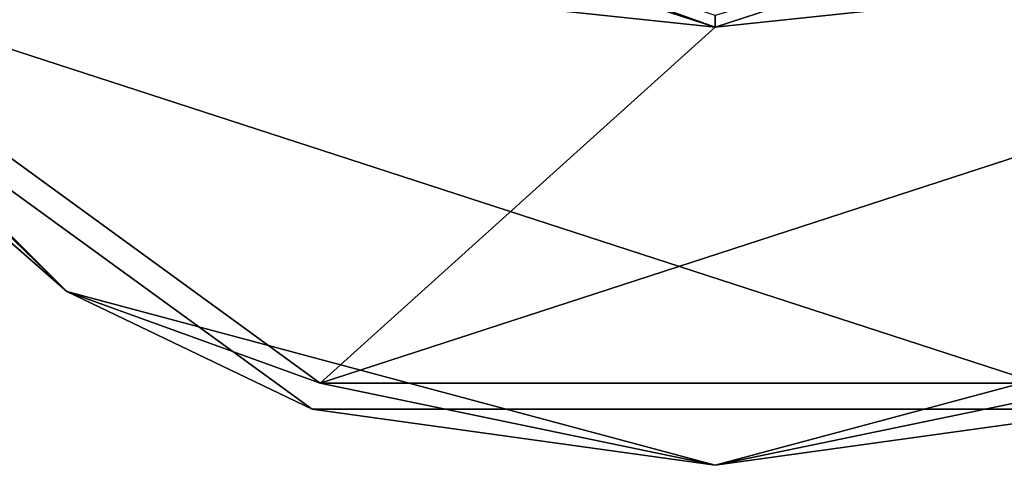
# Model space of a CAD drawing. Units: millimetres. Extents: x -474 to 24, y -219 to 24.
# Drawn here: x -463 to -445, y -24 to -16 of the extents above; entities that cross this region are included whole.
import ezdxf

# ---------------------------------------------------------------- set-up
doc = ezdxf.new("R2010")
doc.units = ezdxf.units.MM
doc.header["$LTSCALE"] = 26.69985
for name, color, linetype in [('405', 7, 'CONTINUOUS'), ('406', 7, 'CONTINUOUS'), ('410', 7, 'CONTINUOUS'), ('411', 7, 'CONTINUOUS'), ('415', 7, 'CONTINUOUS'), ('417', 7, 'CONTINUOUS')]:
    doc.layers.add(name, color=color, linetype=linetype)

msp = doc.modelspace()

# ---------------------------------------------------------------- linework, layer by layer
at = {"layer": '405', "linetype": 'Continuous'}
for points in [[(-457.416, -22.825), (-469.416, -14.107), (-442.584, -22.825), (-457.416, -22.825)], [(-442.584, -22.825), (-469.416, -14.107), (-430.584, -14.107), (-442.584, -22.825)]]:
    msp.add_3dface(points, dxfattribs=at)
at = {"layer": '406', "linetype": 'Continuous'}
for points in [[(-450, -15.8, 8), (-459.264, -12.799, 8), (-469.025, -13.794, 8), (-450, -15.8, 8)], [(-440.696, -12.769, 8), (-450, -15.8, 8), (-430.975, -13.794, 8), (-440.696, -12.769, 8)], [(-457.269, -22.347, 8), (-450, -15.8, 8), (-469.025, -13.794, 8), (-457.269, -22.347, 8)], [(-430.975, -13.794, 8), (-450, -15.8, 8), (-457.269, -22.347, 8), (-430.975, -13.794, 8)], [(-442.731, -22.347, 8), (-430.975, -13.794, 8), (-457.269, -22.347, 8), (-442.731, -22.347, 8)]]:
    msp.add_3dface(points, dxfattribs=at)
at = {"layer": '410', "linetype": 'Continuous'}
msp.add_3dface([(-450, -15.8, 8), (-440.696, -12.769, 8), (-450, -15.588, 8.088), (-450, -15.8, 8)], dxfattribs=at)
at = {"layer": '411', "linetype": 'Continuous'}
for points in [[(-459.264, -12.799, 8), (-450, -15.8, 8), (-459.111, -12.54, 8.3), (-459.264, -12.799, 8)], [(-459.111, -12.54, 8.3), (-450, -15.8, 8), (-450, -15.588, 8.088), (-459.111, -12.54, 8.3)]]:
    msp.add_3dface(points, dxfattribs=at)
at = {"layer": '415', "linetype": 'Continuous'}
for points in [[(-469.416, -14.107), (-457.416, -22.825), (-469.416, -14.107, 7.5), (-469.416, -14.107)], [(-469.416, -14.107, 7.5), (-457.416, -22.825), (-457.416, -22.825, 7.5), (-469.416, -14.107, 7.5)], [(-457.416, -22.825), (-442.584, -22.825), (-457.416, -22.825, 7.5), (-457.416, -22.825)], [(-457.416, -22.825, 7.5), (-442.584, -22.825), (-442.584, -22.825, 7.5), (-457.416, -22.825, 7.5)]]:
    msp.add_3dface(points, dxfattribs=at)
at = {"layer": '417', "linetype": 'Continuous'}
for points in [[(-461.927, -20.658, 7.854), (-469.025, -13.794, 8), (-470.658, -11.927, 7.854), (-461.927, -20.658, 7.854)], [(-469.416, -14.107, 7.5), (-461.927, -20.658, 7.854), (-470.658, -11.927, 7.854), (-469.416, -14.107, 7.5)], [(-457.269, -22.347, 8), (-469.025, -13.794, 8), (-461.927, -20.658, 7.854), (-457.269, -22.347, 8)], [(-469.416, -14.107, 7.5), (-457.416, -22.825, 7.5), (-461.927, -20.658, 7.854), (-469.416, -14.107, 7.5)], [(-450, -23.854, 7.854), (-457.269, -22.347, 8), (-461.927, -20.658, 7.854), (-450, -23.854, 7.854)], [(-457.416, -22.825, 7.5), (-450, -23.854, 7.854), (-461.927, -20.658, 7.854), (-457.416, -22.825, 7.5)], [(-438.073, -20.658, 7.854), (-442.731, -22.347, 8), (-450, -23.854, 7.854), (-438.073, -20.658, 7.854)], [(-442.584, -22.825, 7.5), (-438.073, -20.658, 7.854), (-450, -23.854, 7.854), (-442.584, -22.825, 7.5)], [(-442.731, -22.347, 8), (-457.269, -22.347, 8), (-450, -23.854, 7.854), (-442.731, -22.347, 8)], [(-457.416, -22.825, 7.5), (-442.584, -22.825, 7.5), (-450, -23.854, 7.854), (-457.416, -22.825, 7.5)]]:
    msp.add_3dface(points, dxfattribs=at)

doc.saveas('drawing.dxf')
